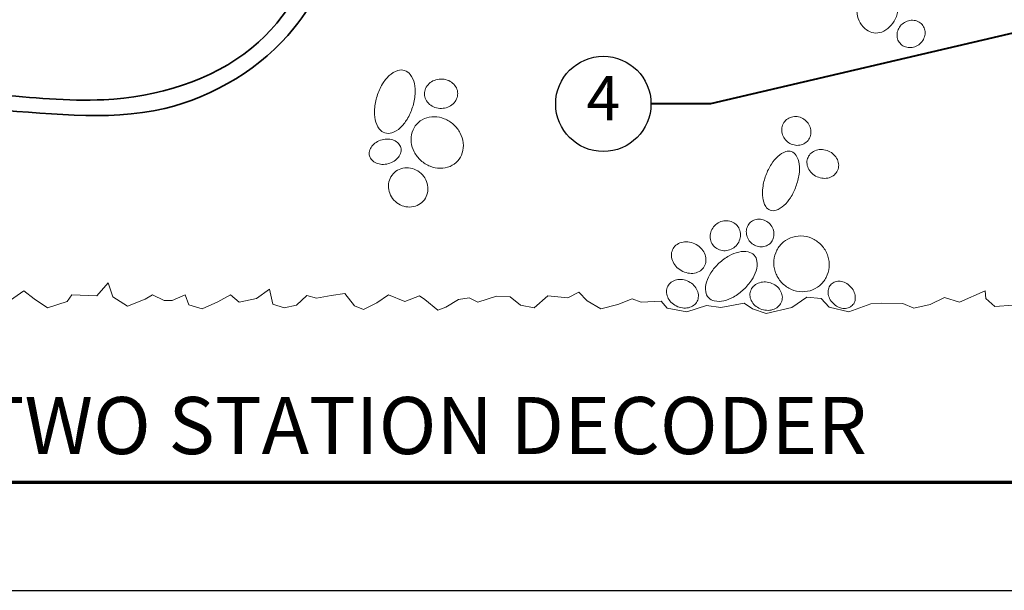
# Model space of a CAD drawing. Units: inches. Extents: x 0 to 58, y 0 to 28.5.
# Drawn here: x 13.7 to 26.1, y 0 to 7.2 of the extents above; entities that cross this region are included whole.
import ezdxf
from ezdxf import colors
from ezdxf.entities.mleader import LeaderData, LeaderLine
from ezdxf.enums import TextEntityAlignment as Align
from ezdxf.math import Vec2, Vec3

# ---------------------------------------------------------------- set-up
doc = ezdxf.new("R2010")
doc.units = ezdxf.units.IN
doc.header["$MEASUREMENT"] = 0
for name, color, linetype, lineweight in [('G-DETL-LABL-N', 2, 'Continuous', 40), ('G-DETL-LINE-EFIN', 252, 'Continuous', 13), ('G-DETL-LINE-MEDM', 1, 'Continuous', 35), ('G-DETL-TTLB', 4, 'Continuous', 70), ('G-DETL-TTLB-TEXT', 7, 'Continuous', 25)]:
    doc.layers.add(name, color=color, linetype=linetype, lineweight=lineweight)
doc.layers.add('G-DETL-TTLB-VFRM-NPLT', color=121, linetype='Continuous', plot=False)
doc.styles.add('CALLOUT TITLE', font='arial.ttf')
doc.styles.add('DETAIL TITLE', font='GOTHICB.TTF')
doc.styles.get("Standard").update_dxf_attribs({"font": 'simplex.shx'})

# ---------------------------------------------------------------- blocks, each defined once
blk = doc.blocks.new('LAFX-TAG-BUBBLE')
at = {"transparency": 16777216}
blk.add_circle((0, 0), 0.0125, dxfattribs=at)
at = {"transparency": 16777216, "style": 'CALLOUT TITLE'}
blk.add_attdef('00', text='', height=0.01167, dxfattribs=at).set_placement((0, 0), align=Align.MIDDLE)
blk = doc.blocks.new('_Open30')
at = {"color": 0, "linetype": 'ByBlock', "lineweight": -2}
for p, q in [((-1, 0.268), (0, 0)), ((0, 0), (-1, -0.268)), ((0, 0), (-1, 0))]:
    blk.add_line(p, q, dxfattribs=at)

msp = doc.modelspace()

# ---------------------------------------------------------------- linework, layer by layer
at = {"layer": 'G-DETL-LINE-EFIN'}
for points in [[(24.547, 7.712, 0.125269), (24.447, 7.701, 0.105852), (24.348, 7.638, 0.086499), (24.277, 7.538, 0.076484), (24.237, 7.406, 0.076484), (24.239, 7.268, 0.086499), (24.28, 7.152, 0.105852), (24.358, 7.064, 0.125269), (24.451, 7.026, 0.125269), (24.55, 7.037, 0.105852), (24.649, 7.101, 0.086499), (24.72, 7.2, 0.076484), (24.76, 7.333, 0.076484), (24.758, 7.471, 0.086499), (24.717, 7.586, 0.105852), (24.639, 7.675, 0.125269)], [(24.823, 7.149, 0.090557), (24.773, 7.098, 0.094843), (24.746, 7.035, 0.101609), (24.745, 6.967, 0.106972), (24.77, 6.908, 0.106972), (24.817, 6.864, 0.101609), (24.881, 6.843, 0.094843), (24.95, 6.847, 0.090557), (25.015, 6.877, 0.090557), (25.065, 6.928, 0.094843), (25.092, 6.991, 0.101609), (25.093, 7.059, 0.106972), (25.068, 7.118, 0.106972), (25.02, 7.162, 0.101609), (24.956, 7.184, 0.094843), (24.888, 7.179, 0.090557)], [(18.544, 6.552, 0.159044), (18.459, 6.552, 0.106417), (18.35, 6.487, 0.071405), (18.265, 6.382, 0.057738), (18.196, 6.229, 0.057738), (18.165, 6.065, 0.071405), (18.174, 5.93, 0.106417), (18.225, 5.815, 0.159044), (18.295, 5.765, 0.159044), (18.381, 5.766, 0.106417), (18.489, 5.83, 0.071405), (18.574, 5.936, 0.057738), (18.643, 6.088, 0.057738), (18.675, 6.252, 0.071405), (18.666, 6.387, 0.106417), (18.614, 6.502, 0.159044)], [(18.793, 6.255, 0.109795), (18.81, 6.186, 0.102477), (18.857, 6.125, 0.093583), (18.925, 6.087, 0.088137), (19.006, 6.074, 0.088137), (19.087, 6.09, 0.093583), (19.153, 6.131, 0.102477), (19.197, 6.193, 0.109795), (19.212, 6.263, 0.109795), (19.195, 6.332, 0.102477), (19.148, 6.393, 0.093583), (19.08, 6.431, 0.088137), (18.999, 6.444, 0.088137), (18.918, 6.428, 0.093583), (18.852, 6.387, 0.102477), (18.808, 6.325, 0.109795)], [(18.697, 5.877, 0.110396), (18.639, 5.775, 0.102651), (18.627, 5.649, 0.093313), (18.665, 5.526, 0.087636), (18.749, 5.418, 0.087636), (18.865, 5.345, 0.093313), (18.991, 5.32, 0.102651), (19.115, 5.344, 0.110396), (19.212, 5.412, 0.110396), (19.27, 5.514, 0.102651), (19.281, 5.64, 0.093313), (19.243, 5.763, 0.087636), (19.159, 5.871, 0.087636), (19.043, 5.944, 0.093313), (18.917, 5.969, 0.102651), (18.793, 5.945, 0.110396)], [(23.622, 5.671, 0.104513), (23.653, 5.732, 0.100785), (23.657, 5.803, 0.095925), (23.634, 5.871, 0.092751), (23.586, 5.927, 0.092751), (23.521, 5.963, 0.095925), (23.45, 5.971, 0.100785), (23.382, 5.952, 0.104513), (23.328, 5.909, 0.104513), (23.297, 5.848, 0.100785), (23.293, 5.777, 0.095925), (23.316, 5.709, 0.092751), (23.364, 5.653, 0.092751), (23.429, 5.618, 0.095925), (23.5, 5.609, 0.100785), (23.568, 5.628, 0.104513)], [(18.496, 5.58, 0.125207), (18.467, 5.632, 0.105843), (18.41, 5.671, 0.086527), (18.34, 5.687, 0.076526), (18.259, 5.678, 0.076526), (18.185, 5.645, 0.086527), (18.132, 5.597, 0.105843), (18.102, 5.535, 0.125207), (18.102, 5.476, 0.125207), (18.131, 5.424, 0.105843), (18.188, 5.385, 0.086527), (18.258, 5.369, 0.076526), (18.339, 5.378, 0.076526), (18.413, 5.411, 0.086527), (18.466, 5.459, 0.105843), (18.497, 5.521, 0.125207)], [(23.415, 5.529, 0.171093), (23.343, 5.529, 0.104829), (23.242, 5.47, 0.066402), (23.161, 5.373, 0.052543), (23.091, 5.23, 0.052543), (23.052, 5.075, 0.066402), (23.051, 4.949, 0.104829), (23.09, 4.838, 0.171093), (23.146, 4.792, 0.171093), (23.219, 4.791, 0.104829), (23.319, 4.851, 0.066402), (23.4, 4.948, 0.052543), (23.47, 5.091, 0.052543), (23.509, 5.245, 0.066402), (23.51, 5.372, 0.104829), (23.472, 5.482, 0.171093)], [(23.622, 5.457, 0.111874), (23.608, 5.391, 0.103064), (23.625, 5.319, 0.092645), (23.669, 5.258, 0.08642), (23.736, 5.213, 0.08642), (23.814, 5.193, 0.092645), (23.889, 5.201, 0.103064), (23.953, 5.236, 0.111874), (23.994, 5.291, 0.111874), (24.008, 5.358, 0.103064), (23.991, 5.43, 0.092645), (23.947, 5.491, 0.08642), (23.88, 5.536, 0.08642), (23.802, 5.555, 0.092645), (23.727, 5.547, 0.103064), (23.662, 5.512, 0.111874)], [(18.4, 5.251, 0.104534), (18.352, 5.171, 0.100792), (18.341, 5.075, 0.095916), (18.366, 4.982, 0.092732), (18.427, 4.901, 0.092732), (18.512, 4.848, 0.095916), (18.608, 4.831, 0.100792), (18.702, 4.851, 0.104534), (18.777, 4.905, 0.104534), (18.825, 4.986, 0.100792), (18.836, 5.081, 0.095916), (18.811, 5.175, 0.092732), (18.75, 5.255, 0.092732), (18.665, 5.308, 0.095916), (18.569, 5.325, 0.100792), (18.475, 5.305, 0.104534)], [(22.46, 4.609, 0.093587), (22.412, 4.549, 0.096323), (22.391, 4.478, 0.100462), (22.398, 4.405, 0.103599), (22.433, 4.342, 0.103599), (22.49, 4.299, 0.100462), (22.562, 4.281, 0.096323), (22.635, 4.292, 0.093587), (22.702, 4.33, 0.093587), (22.749, 4.39, 0.096323), (22.771, 4.461, 0.100462), (22.763, 4.535, 0.103599), (22.728, 4.598, 0.103599), (22.671, 4.641, 0.100462), (22.6, 4.659, 0.096323), (22.526, 4.648, 0.093587)], [(22.898, 4.64, 0.106217), (22.86, 4.587, 0.101363), (22.845, 4.521, 0.095177), (22.857, 4.454, 0.091222), (22.894, 4.393, 0.091222), (22.95, 4.349, 0.095177), (23.016, 4.329, 0.101363), (23.083, 4.336, 0.106217), (23.14, 4.368, 0.106217), (23.178, 4.42, 0.101363), (23.192, 4.486, 0.095177), (23.181, 4.554, 0.091222), (23.144, 4.615, 0.091222), (23.087, 4.659, 0.095177), (23.022, 4.678, 0.101363), (22.954, 4.671, 0.106217)], [(23.313, 4.391, 0.101871), (23.229, 4.287, 0.099828), (23.192, 4.156, 0.097068), (23.208, 4.019, 0.095202), (23.274, 3.897, 0.095202), (23.382, 3.808, 0.097068), (23.512, 3.766, 0.099828), (23.648, 3.777, 0.101871), (23.766, 3.84, 0.101871), (23.85, 3.944, 0.099828), (23.888, 4.075, 0.097068), (23.872, 4.211, 0.095202), (23.805, 4.333, 0.095202), (23.698, 4.422, 0.097068), (23.567, 4.464, 0.099828), (23.431, 4.453, 0.101871)], [(22.316, 4.081, 0.115612), (22.337, 4.151, 0.104013), (22.326, 4.23, 0.090943), (22.284, 4.301, 0.083458), (22.215, 4.358, 0.083458), (22.131, 4.39, 0.090943), (22.048, 4.39, 0.104013), (21.973, 4.36, 0.115612), (21.924, 4.308, 0.115612), (21.903, 4.238, 0.104013), (21.914, 4.158, 0.090943), (21.956, 4.087, 0.083458), (22.026, 4.03, 0.083458), (22.11, 3.999, 0.090943), (22.192, 3.998, 0.104013), (22.267, 4.028, 0.115612)], [(22.943, 4.225, 0.156534), (22.87, 4.265, 0.106644), (22.75, 4.264, 0.072477), (22.629, 4.217, 0.0589), (22.501, 4.123, 0.0589), (22.399, 4.002, 0.072477), (22.344, 3.885, 0.106644), (22.334, 3.764, 0.156534), (22.369, 3.689, 0.156534), (22.442, 3.648, 0.106644), (22.563, 3.65, 0.072477), (22.683, 3.697, 0.0589), (22.811, 3.791, 0.0589), (22.914, 3.912, 0.072477), (22.969, 4.029, 0.106644), (22.979, 4.149, 0.156534)], [(22.226, 3.643, 0.115927), (22.242, 3.708, 0.104086), (22.227, 3.78, 0.090798), (22.185, 3.843, 0.083215), (22.119, 3.892, 0.083215), (22.041, 3.917, 0.090798), (21.966, 3.913, 0.104086), (21.899, 3.883, 0.115927), (21.856, 3.832, 0.115927), (21.84, 3.768, 0.104086), (21.855, 3.696, 0.090798), (21.896, 3.633, 0.083215), (21.962, 3.584, 0.083215), (22.041, 3.559, 0.090798), (22.116, 3.562, 0.104086), (22.183, 3.593, 0.115927)], [(22.898, 3.772, 0.113758), (22.892, 3.705, 0.103559), (22.917, 3.635, 0.091789), (22.967, 3.579, 0.084907), (23.04, 3.541, 0.084907), (23.12, 3.529, 0.091789), (23.194, 3.544, 0.103559), (23.256, 3.586, 0.113758), (23.291, 3.643, 0.113758), (23.297, 3.711, 0.103559), (23.272, 3.78, 0.091789), (23.221, 3.837, 0.084907), (23.149, 3.875, 0.084907), (23.068, 3.887, 0.091789), (22.994, 3.871, 0.103559), (22.933, 3.83, 0.113758)], [(23.913, 3.859, 0.11931), (23.882, 3.81, 0.104818), (23.875, 3.744, 0.089246), (23.893, 3.679, 0.080678), (23.937, 3.618, 0.080678), (23.997, 3.573, 0.089246), (24.062, 3.554, 0.104818), (24.128, 3.56, 0.11931), (24.178, 3.59, 0.11931), (24.209, 3.639, 0.104818), (24.216, 3.705, 0.089246), (24.197, 3.77, 0.080678), (24.154, 3.831, 0.080678), (24.093, 3.876, 0.089246), (24.028, 3.895, 0.104818), (23.963, 3.889, 0.11931)]]:
    msp.add_lwpolyline(points, format="xyb", close=True, dxfattribs=at)
msp.add_lwpolyline([(13.581, 3.659), (13.748, 3.777), (13.881, 3.674), (14.048, 3.561), (14.294, 3.64), (14.353, 3.723), (14.667, 3.713), (14.81, 3.875), (14.869, 3.698), (15.056, 3.581), (15.277, 3.669), (15.37, 3.723), (15.518, 3.654), (15.616, 3.654), (15.783, 3.723), (15.827, 3.6), (15.994, 3.546), (16.191, 3.635), (16.353, 3.723), (16.461, 3.63), (16.679, 3.678), (16.841, 3.796), (16.886, 3.605), (17.028, 3.561), (17.181, 3.595), (17.313, 3.718), (17.436, 3.683), (17.618, 3.718), (17.79, 3.742), (17.913, 3.585), (18.026, 3.541), (18.193, 3.624), (18.34, 3.723), (18.547, 3.639), (18.729, 3.713), (18.797, 3.664), (18.96, 3.531), (19.063, 3.57), (19.22, 3.664), (19.358, 3.688), (19.466, 3.634), (19.702, 3.708), (19.874, 3.698), (20.004, 3.594), (20.176, 3.56), (20.348, 3.712), (20.599, 3.688), (20.736, 3.756), (20.84, 3.648), (21.012, 3.55), (21.228, 3.604), (21.41, 3.673), (21.523, 3.634), (21.773, 3.644), (21.847, 3.555), (22.098, 3.511), (22.343, 3.589), (22.525, 3.565), (22.82, 3.619), (22.923, 3.55), (23.095, 3.491), (23.42, 3.565), (23.606, 3.693), (23.788, 3.678), (23.887, 3.57), (24.137, 3.511), (24.412, 3.609), (24.55, 3.619), (24.814, 3.614), (24.952, 3.555), (25.158, 3.604), (25.34, 3.692), (25.527, 3.633), (25.851, 3.776), (25.861, 3.678), (25.974, 3.579), (26.205, 3.594)], dxfattribs=at)
at = {"layer": 'G-DETL-LINE-MEDM', "end_tangent": (0, 1)}
for points in [[(7.035, 5.921), (8.456, 5.776), (11.379, 6.001), (13.231, 6.064), (15.523, 6.074), (17.15, 7.085), (17.73, 8.271), (17.674, 10.306), (16.914, 11.421), (16.039, 14.003), (15.989, 15.229)], [(7.349, 6.093), (9.062, 5.978), (11.808, 6.232), (13.395, 6.245), (14.759, 6.184), (16.618, 6.835), (17.549, 8.365), (17.492, 10.223), (16.766, 11.282), (15.847, 13.978), (15.789, 15.224)]]:
    msp.add_spline(points, degree=3, dxfattribs=at)
at = {"layer": 'G-DETL-TTLB'}
msp.add_line((2.731, 1.365), (57.041, 1.365), dxfattribs=at)
at = {"layer": 'G-DETL-TTLB-VFRM-NPLT'}
msp.add_lwpolyline([(0, 0), (58, 0), (58, 28.5), (0, 28.5)], close=True, dxfattribs=at)

# ---------------------------------------------------------------- texts
at = {"layer": 'G-DETL-TTLB-TEXT', "style": 'DETAIL TITLE'}
msp.add_text('K-RAIN SITEMASTER: TWO STATION DECODER', height=0.72, dxfattribs=at).set_placement((3.451, 1.717))

# ---------------------------------------------------------------- leaders
at = {"layer": 'G-DETL-LABL-N'}
ml = msp.add_multileader_block('Standard', dxfattribs=at)
ml.set_content('LAFX-TAG-BUBBLE', color=256, scale=48)
ml.set_attribute('00', '4', width=0)
ml.set_leader_properties(color=256, linetype='ByLayer', lineweight=-1)
ml.set_arrow_properties(name='OPEN30')
ml.build(insert=Vec2(0, 0))
ml.multileader.update_dxf_attribs({"dogleg_length": 0.188, "arrow_head_size": 0.5, "scale": 4, "block_connection_type": 1})
ctx = ml.context
ctx.base_point, ctx.scale, ctx.char_height, ctx.arrow_head_size, ctx.landing_gap_size, ctx.plane_origin = Vec3(20.445, 6.131), 4, 0.36, 0.5, 0.2, Vec3(18.581, -0.614)
ctx.attachment_type = 1
notes = []
notes.append((ctx, [(1, (1, 1, 0), (22.395, 6.131), (-1, 0), 0.75, [(0, [(26.828, 7.17)], 0, [])])]))
ctx.block.insert = Vec3(21.045, 6.131)
for ctx, leaders in notes:
    for number, flags, end, landing, length, lines in leaders:
        leader = LeaderData()
        leader.index, (leader.has_last_leader_line, leader.has_dogleg_vector, leader.attachment_direction) = number, flags
        leader.last_leader_point, leader.dogleg_vector, leader.dogleg_length = Vec3(end), Vec3(landing), length
        for number, points, colour, breaks in lines:
            line = LeaderLine()
            line.index, line.vertices, line.color, line.breaks = number, Vec3.list(points), colors.encode_raw_color(colour), breaks
            leader.lines.append(line)
        ctx.leaders.append(leader)

doc.saveas('drawing.dxf')
